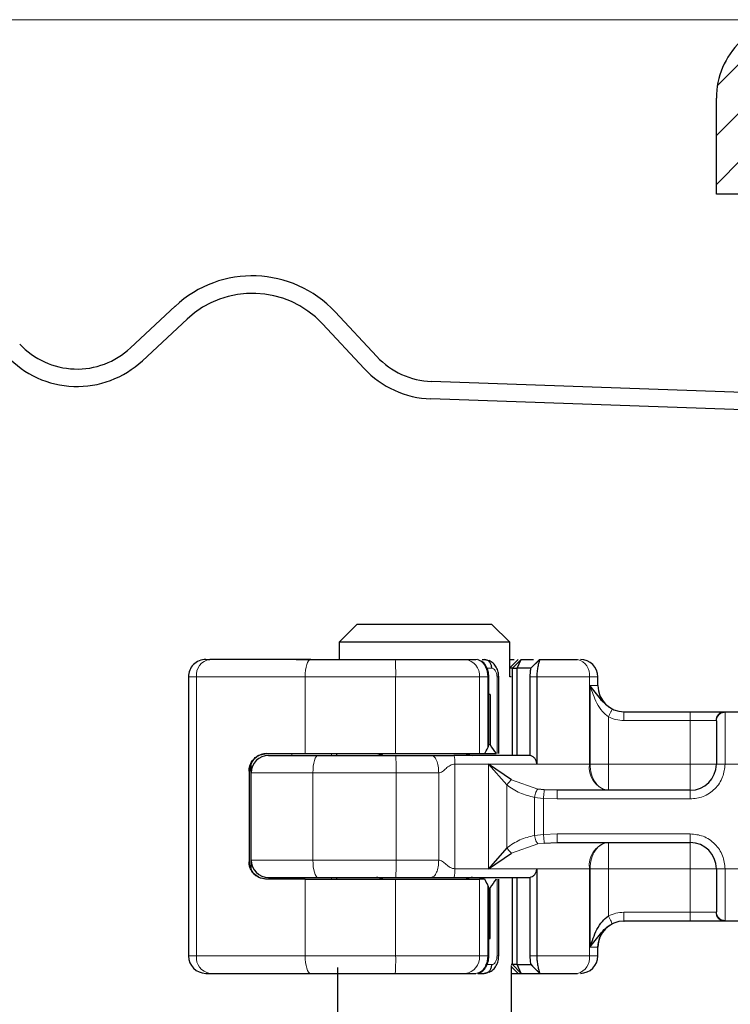
# Model space of a CAD drawing. Units: millimetres. Extents: x 0 to 420, y 0 to 297.
# Drawn here: x 314 to 323, y 235 to 246 of the extents above; entities that cross this region are included whole.
import ezdxf

# ---------------------------------------------------------------- set-up
doc = ezdxf.new("R2010")
doc.units = ezdxf.units.MM
doc.styles.add('SLDTEXTSTYLE0', font='TXT', dxfattribs={"width": 0.605})
doc.dimstyles.new('SLDDIMSTYLE3', dxfattribs={"dimtxt": 2.568319, "dimasz": 2.5, "dimexe": 0, "dimexo": 0.0625, "dimgap": 0.64208, "dimtad": 1, "dimdec": 1, "dimlfac": 5, "dimrnd": 1e-09, "dimzin": 12, "dimdsep": 46, "dimtxsty": 'SLDTEXTSTYLE0', "dimsah": 1, "dimcen": 0.09, "dimadec": 0, "dimazin": 3, "dimtfac": 1, "dimtdec": 3, "dimtofl": 0, "dimtmove": 0, "dimatfit": 3, "dimfxl": 1, "dimfrac": 2, "dimtolj": 1, "dimtzin": 12, "dimarcsym": 0})

# ---------------------------------------------------------------- blocks, each defined once
blk = doc.blocks.new('_D_7')
at = {"color": 7, "linetype": 'Continuous', "lineweight": 0}
for p, q in [((323.233, 246.307), (298.715, 246.307)), ((299.715, 246.307), (299.715, 232.739)), ((338.074, 232.739), (298.715, 232.739))]:
    blk.add_line(p, q, dxfattribs=at)
at = {"color": 7, "linetype": 'Continuous', "lineweight": 18}
for points in [[(299.715, 246.307), (299.34, 243.807), (300.09, 243.807)], [(299.715, 232.739), (300.09, 235.239), (299.34, 235.239)]]:
    blk.add_solid(points, dxfattribs=at)
at = {"color": 7, "linetype": 'Continuous', "lineweight": 18, "insert": (296.305, 236.093), "char_height": 2.6458, "attachment_point": 1, "rotation": 90, "style": 'SLDTEXTSTYLE0'}
blk.add_mtext('67.8', dxfattribs=at)

msp = doc.modelspace()

# ---------------------------------------------------------------- hatches: boundary and pattern name
at = {"linetype": 'Continuous', "lineweight": 18}
h = msp.add_hatch(dxfattribs=at)
h.set_pattern_fill('ANSI31', scale=0.125, style=0)
edge = h.paths.add_edge_path(flags=0)
edge.add_arc((327.5335, 241.2651), 0.9, 0, 88)
edge.add_line((327.5649, 242.1645), (326.0126, 242.2187))
edge.add_arc((326.0335, 242.8184), 0.6, 180, 268, ccw=False)
edge.add_line((325.4335, 242.8184), (325.4335, 245.3651))
edge.add_arc((324.5335, 245.3651), 0.9, 0, 88)
edge.add_line((324.5649, 246.2645), (323.3649, 246.3064))
edge.add_arc((323.3335, 245.407), 0.9, 88, 180)
edge.add_line((322.4335, 245.407), (322.4335, 244.307))
edge.add_line((322.4335, 244.307), (322.7335, 244.307))
edge.add_line((322.7335, 244.307), (322.7335, 245.407))
edge.add_arc((323.3335, 245.407), 0.6, 88, 180, ccw=False)
edge.add_line((323.3544, 246.0066), (324.5544, 245.9647))
edge.add_arc((324.5335, 245.3651), 0.6, 0, 88, ccw=False)
edge.add_line((325.1335, 245.3651), (325.1335, 242.8184))
edge.add_arc((326.0335, 242.8184), 0.9, 180, 268)
edge.add_line((326.0021, 241.9189), (327.5544, 241.8647))
edge.add_arc((327.5335, 241.2651), 0.6, 0, 88, ccw=False)
edge.add_line((328.1335, 241.2651), (328.1335, 238.5716))
edge.add_spline(control_points=[(328.1335, 238.5716), (328.1335, 238.3145), (328.1782, 238.0539), (328.2632, 237.8112), (328.3482, 237.5686), (328.4765, 237.3374), (328.6369, 237.1364), (328.7976, 236.935), (328.9957, 236.7587), (329.2145, 236.6225), (329.4313, 236.4875), (329.6737, 236.387), (329.9226, 236.3296), (330.0247, 236.306), (330.1287, 236.2895), (330.233, 236.2803)], knot_values=[0, 0, 0, 0, 0.0038568, 0.0038568, 0.0038568, 0.0077141, 0.0077141, 0.0077141, 0.011582, 0.011582, 0.011582, 0.0154119, 0.0154119, 0.0154119, 0.0169655, 0.0169655, 0.0169655, 0.0169655], weights=[1, 1, 1, 1, 1, 1, 1, 1, 1, 1, 1, 1, 1, 1, 1, 1], degree=3, periodic=0)
edge.add_line((330.233, 236.2803), (335.5684, 235.8135))
edge.add_spline(control_points=[(335.5684, 235.8135), (335.5861, 235.812), (335.6037, 235.8092), (335.6211, 235.8052), (335.6649, 235.7951), (335.7076, 235.7773), (335.7458, 235.7534), (335.7832, 235.73), (335.8173, 235.7001), (335.8452, 235.6658), (335.8735, 235.6309), (335.8958, 235.5904), (335.9107, 235.548), (335.9256, 235.5055), (335.9335, 235.46), (335.9335, 235.4151)], knot_values=[0.0000237, 0.0000237, 0.0000237, 0.0000237, 0.0002904, 0.0002904, 0.0002904, 0.0009734, 0.0009734, 0.0009734, 0.0016431, 0.0016431, 0.0016431, 0.0023256, 0.0023256, 0.0023256, 0.0030079, 0.0030079, 0.0030079, 0.0030079], weights=[1, 1, 1, 1, 1, 1, 1, 1, 1, 1, 1, 1, 1, 1, 1, 1], degree=3, periodic=0)
edge.add_line((335.9335, 235.4151), (335.9335, 234.9389))
edge.add_spline(control_points=[(335.9335, 234.9389), (335.9335, 234.8948), (335.9385, 234.8503), (335.9481, 234.8072), (335.9629, 234.7417), (335.9891, 234.6778), (336.0247, 234.6209), (336.0603, 234.564), (336.1063, 234.5124), (336.1587, 234.4704), (336.2111, 234.4285), (336.2715, 234.395), (336.3349, 234.3728), (336.3983, 234.3505), (336.4664, 234.3389), (336.5335, 234.3389)], knot_values=[0, 0, 0, 0, 0.0006626, 0.0006626, 0.0006626, 0.0016782, 0.0016782, 0.0016782, 0.0026937, 0.0026937, 0.0026937, 0.0037093, 0.0037093, 0.0037093, 0.0047249, 0.0047249, 0.0047249, 0.0047249], weights=[1, 1, 1, 1, 1, 1, 1, 1, 1, 1, 1, 1, 1, 1, 1, 1], degree=3, periodic=0)
edge.add_line((336.5335, 234.3389), (337.8335, 234.3389))
edge.add_spline(control_points=[(337.8335, 234.3389), (337.8783, 234.3389), (337.9237, 234.3312), (337.9659, 234.3164), (338.0082, 234.3016), (338.0484, 234.2793), (338.0834, 234.2513), (338.1184, 234.2233), (338.149, 234.1889), (338.1727, 234.151), (338.1964, 234.113), (338.2139, 234.0704), (338.2238, 234.0267), (338.2302, 233.998), (338.2335, 233.9684), (338.2335, 233.9389)], knot_values=[0, 0, 0, 0, 0.0006715, 0.0006715, 0.0006715, 0.0013431, 0.0013431, 0.0013431, 0.0020146, 0.0020146, 0.0020146, 0.0026862, 0.0026862, 0.0026862, 0.0031243, 0.0031243, 0.0031243, 0.0031243], weights=[1, 1, 1, 1, 1, 1, 1, 1, 1, 1, 1, 1, 1, 1, 1, 1], degree=3, periodic=0)
edge.add_line((338.2335, 233.9389), (338.2335, 232.7389))
edge.add_line((338.2335, 232.7389), (338.5335, 232.7389))
edge.add_line((338.5335, 232.7389), (338.5335, 233.7389))
edge.add_spline(control_points=[(338.5335, 233.7389), (338.5335, 233.8052), (338.5261, 233.8719), (338.5116, 233.9365), (338.4895, 234.0348), (338.4501, 234.1306), (338.3967, 234.216), (338.3433, 234.3014), (338.2744, 234.3788), (338.1957, 234.4417), (338.1171, 234.5047), (338.0265, 234.5549), (337.9314, 234.5882), (337.8364, 234.6216), (337.7342, 234.6389), (337.6335, 234.6389)], knot_values=[0, 0, 0, 0, 0.0009939, 0.0009939, 0.0009939, 0.0025173, 0.0025173, 0.0025173, 0.0040406, 0.0040406, 0.0040406, 0.005564, 0.005564, 0.005564, 0.0070873, 0.0070873, 0.0070873, 0.0070873], weights=[1, 1, 1, 1, 1, 1, 1, 1, 1, 1, 1, 1, 1, 1, 1, 1], degree=3, periodic=0)
edge.add_line((337.6335, 234.6389), (336.5335, 234.6389))
edge.add_spline(control_points=[(336.5335, 234.6389), (336.4999, 234.6389), (336.4659, 234.6447), (336.4342, 234.6559), (336.4025, 234.667), (336.3723, 234.6837), (336.3461, 234.7047), (336.3199, 234.7257), (336.2969, 234.7514), (336.2791, 234.7799), (336.2613, 234.8084), (336.2482, 234.8403), (336.2408, 234.8731), (336.236, 234.8946), (336.2335, 234.9169), (336.2335, 234.9389)], knot_values=[0, 0, 0, 0, 0.0005037, 0.0005037, 0.0005037, 0.0010073, 0.0010073, 0.0010073, 0.001511, 0.001511, 0.001511, 0.0020146, 0.0020146, 0.0020146, 0.0023432, 0.0023432, 0.0023432, 0.0023432], weights=[1, 1, 1, 1, 1, 1, 1, 1, 1, 1, 1, 1, 1, 1, 1, 1], degree=3, periodic=0)
edge.add_line((336.2335, 234.9389), (336.2335, 235.2318))
edge.add_spline(control_points=[(336.2335, 235.2318), (336.2335, 235.3328), (336.2151, 235.4351), (336.1812, 235.5303), (336.1474, 235.6253), (336.0974, 235.716), (336.0347, 235.795), (335.9703, 235.8761), (335.8903, 235.9467), (335.8018, 236.0003), (335.7177, 236.0513), (335.624, 236.089), (335.528, 236.1104), (335.4898, 236.1189), (335.451, 236.125), (335.412, 236.1284)], knot_values=[0, 0, 0, 0, 0.0015153, 0.0015153, 0.0015153, 0.003027, 0.003027, 0.003027, 0.0045816, 0.0045816, 0.0045816, 0.0060551, 0.0060551, 0.0060551, 0.0066351, 0.0066351, 0.0066351, 0.0066351], weights=[1, 1, 1, 1, 1, 1, 1, 1, 1, 1, 1, 1, 1, 1, 1, 1], degree=3, periodic=0)
edge.add_line((335.412, 236.1284), (330.2592, 236.5792))
edge.add_spline(control_points=[(330.2592, 236.5792), (330.1702, 236.587), (330.0816, 236.6008), (329.9945, 236.6204), (329.7761, 236.6695), (329.5632, 236.757), (329.3733, 236.8757), (329.1835, 236.9943), (329.0116, 237.1474), (328.8718, 237.3222), (328.7319, 237.497), (328.6203, 237.6984), (328.5462, 237.9096), (328.4721, 238.1208), (328.4335, 238.3477), (328.4335, 238.5716)], knot_values=[0, 0, 0, 0, 0.0013395, 0.0013395, 0.0013395, 0.0047379, 0.0047379, 0.0047379, 0.0081364, 0.0081364, 0.0081364, 0.0115348, 0.0115348, 0.0115348, 0.0149332, 0.0149332, 0.0149332, 0.0149332], weights=[1, 1, 1, 1, 1, 1, 1, 1, 1, 1, 1, 1, 1, 1, 1, 1], degree=3, periodic=0)
edge.add_line((328.4335, 238.5716), (328.4335, 241.2651))

# ---------------------------------------------------------------- linework, layer by layer
at = {"color": 7, "linetype": 'Continuous', "lineweight": 25}
for p, q in [((322.4335, 244.307), (322.4335, 245.407)), ((322.7335, 244.307), (322.4335, 244.307)), ((316.2216, 243.0195), (315.7097, 242.5421)), ((318.5364, 242.4434), (318.059, 242.9553)), ((315.8461, 242.3958), (316.358, 242.8732)), ((317.9127, 242.8189), (318.3901, 242.307)), ((323.1571, 242.0183), (319.1632, 242.1577)), ((323.1501, 241.8184), (319.1562, 241.9578)), ((318.3089, 239.3689), (318.1037, 239.1689)), ((319.8581, 239.3689), (318.3089, 239.3689)), ((320.0633, 239.1689), (319.8581, 239.3689)), ((320.0633, 239.1689), (318.1037, 239.1689)), ((318.1037, 239.1689), (318.1037, 238.9689)), ((320.0633, 238.7689), (320.0633, 239.1689)), ((316.5738, 238.9689), (316.62, 238.9689)), ((317.6114, 238.9689), (317.9735, 238.9689)), ((317.9743, 238.9681), (317.9735, 238.9689)), ((319.5506, 238.9689), (319.6721, 238.9689)), ((319.7162, 238.9571), (319.6905, 238.9669)), ((319.745, 238.9689), (319.7701, 238.9689)), ((319.7701, 238.9689), (319.8253, 238.9557)), ((320.0927, 238.8689), (320.0633, 238.8689)), ((320.0927, 238.8689), (320.0935, 238.8689)), ((320.0935, 238.8689), (320.1935, 238.9689)), ((320.0935, 238.8689), (320.1467, 238.8689)), ((320.0935, 237.8689), (320.0935, 238.8689)), ((320.1467, 238.8689), (320.1935, 238.9689)), ((320.1467, 237.8689), (320.1467, 238.8689)), ((320.3033, 238.8689), (320.1467, 238.8689)), ((320.1576, 238.9689), (320.1576, 238.9689)), ((320.1935, 238.9689), (320.3356, 238.9689)), ((320.3386, 238.9019), (320.3033, 238.8689)), ((320.405, 238.9682), (320.3386, 238.9019)), ((320.4056, 238.9689), (320.4029, 238.9619)), ((320.4056, 238.9689), (320.8411, 238.9689)), ((316.3738, 238.7689), (316.3738, 235.5689)), ((319.8218, 238.5689), (319.8218, 238.7696)), ((319.9359, 237.8889), (319.9359, 238.7692)), ((320.0783, 238.7689), (320.0633, 238.7689)), ((320.2937, 238.7689), (320.2937, 237.8677)), ((320.3723, 238.7689), (320.3723, 237.7689)), ((321.0735, 238.6689), (321.0735, 238.7689)), ((319.8372, 238.5689), (319.813, 238.5689)), ((319.8204, 238.5689), (319.8218, 238.5689)), ((319.8204, 237.9889), (319.8204, 238.5689)), ((319.8372, 238.5689), (319.8372, 237.9889)), ((321.3729, 238.3689), (322.1335, 238.3689)), ((322.5274, 238.3689), (322.9396, 238.3689)), ((319.8372, 237.9889), (319.8204, 237.9889)), ((317.2691, 237.8889), (317.7135, 237.8889)), ((317.7135, 237.8889), (318.7524, 237.8889)), ((318.0735, 237.8889), (318.0735, 237.8689)), ((318.7524, 237.8889), (319.7157, 237.8889)), ((319.7157, 237.8889), (319.7742, 237.8889)), ((319.7742, 237.8889), (319.9061, 237.8889)), ((317.0935, 237.6689), (317.0935, 237.7672)), ((320.0817, 237.5895), (319.8192, 237.7689)), ((319.8192, 237.7689), (320.0278, 237.5297)), ((317.0697, 237.6889), (317.0697, 236.6489)), ((317.0935, 236.6689), (317.0935, 237.6689)), ((320.4576, 237.4741), (320.3843, 237.4822)), ((320.6067, 237.4689), (320.4576, 237.4741)), ((322.1335, 237.4689), (320.6067, 237.4689)), ((320.4576, 236.8637), (320.6067, 236.8689)), ((320.6067, 236.8689), (322.1335, 236.8689)), ((320.0278, 236.8082), (319.8192, 236.5689)), ((319.8192, 236.5689), (320.0817, 236.7483)), ((317.0935, 236.5706), (317.0935, 236.6689)), ((320.3723, 236.5689), (320.3723, 235.5689)), ((317.7135, 236.4489), (317.2691, 236.4489)), ((317.7135, 236.4489), (318.7524, 236.4489)), ((318.0735, 236.4689), (318.0735, 236.4489)), ((318.7524, 236.4489), (319.7157, 236.4489)), ((319.7742, 236.4489), (319.7157, 236.4489)), ((319.9359, 235.5668), (319.9359, 236.4489)), ((320.0935, 235.4689), (320.0935, 236.4689)), ((320.1467, 235.4689), (320.1467, 236.4689)), ((320.2937, 236.4701), (320.2937, 235.5689)), ((319.8204, 236.3489), (319.8204, 235.7689)), ((319.8204, 236.3489), (319.8372, 236.3489)), ((319.8372, 235.7689), (319.8372, 236.3489)), ((321.3729, 235.9689), (321.3735, 235.9689)), ((322.1335, 235.9689), (321.3729, 235.9689)), ((322.9396, 235.9689), (322.5274, 235.9689)), ((319.8204, 235.7689), (319.8218, 235.7689)), ((319.8204, 235.7689), (319.8372, 235.7689)), ((319.8218, 235.5683), (319.8218, 235.7689)), ((321.0735, 235.5689), (321.0735, 235.6689)), ((320.3001, 235.4783), (320.3225, 235.451)), ((316.5738, 235.3689), (316.62, 235.3689)), ((317.6114, 235.3689), (317.9735, 235.3689)), ((317.9735, 235.3689), (317.9743, 235.3697)), ((318.0835, 235.4354), (318.0835, 225.3689)), ((319.5506, 235.3689), (319.6721, 235.3689)), ((319.6963, 235.3689), (319.7701, 235.3689)), ((319.825, 235.3821), (319.7701, 235.3689)), ((320.0927, 235.4689), (320.0783, 235.4689)), ((320.0835, 225.3689), (320.0835, 235.4597)), ((320.0835, 235.3689), (320.1576, 235.3689)), ((320.0935, 235.4689), (320.0927, 235.4689)), ((320.1467, 235.4689), (320.0935, 235.4689)), ((320.1935, 235.3689), (320.0935, 235.4689)), ((320.1467, 235.4689), (320.3033, 235.4689)), ((320.1935, 235.3689), (320.1467, 235.4689)), ((320.1576, 235.3689), (320.1926, 235.3689)), ((320.1935, 235.3689), (320.4057, 235.3689)), ((320.3386, 235.4359), (320.3033, 235.4689)), ((320.3386, 235.4359), (320.405, 235.3696)), ((320.4029, 235.3759), (320.4056, 235.3689)), ((320.4056, 235.3689), (320.8411, 235.3689))]:
    msp.add_line(p, q, dxfattribs=at)
at = {"color": 8, "linetype": 'Continuous', "lineweight": 18}
for p, q in [((319.7893, 238.8689), (319.8559, 238.8689)), ((320.1576, 238.9689), (320.0633, 238.8745)), ((320.0927, 238.8689), (320.1926, 238.9689)), ((320.0927, 237.8689), (320.0927, 238.8689)), ((320.4029, 238.9619), (320.3386, 238.9019)), ((320.3865, 238.9497), (320.4056, 238.9688)), ((316.4663, 238.7689), (316.3738, 238.7689)), ((317.7135, 238.7689), (316.4663, 238.7689)), ((316.4663, 238.7689), (316.4663, 235.5689)), ((318.7524, 238.7689), (317.7135, 238.7689)), ((317.7135, 237.8889), (317.7135, 238.7689)), ((319.7157, 238.7689), (318.7524, 238.7689)), ((318.7524, 237.8889), (318.7524, 238.7689)), ((319.7157, 237.8889), (319.7157, 238.7689)), ((319.8095, 238.7689), (319.7157, 238.7689)), ((319.8095, 237.9559), (319.8095, 238.7689)), ((319.9159, 238.7689), (319.9159, 237.8889)), ((320.3723, 238.7689), (320.2937, 238.7689)), ((320.9763, 238.7689), (320.3723, 238.7689)), ((320.9763, 238.7689), (320.9763, 237.7689)), ((321.0735, 238.7689), (320.9763, 238.7689)), ((320.984, 238.6689), (321.0735, 238.6689)), ((320.984, 237.7689), (320.984, 238.6689)), ((321.1945, 238.3108), (321.1945, 237.7689)), ((322.1335, 238.3689), (322.1335, 238.2689)), ((322.5274, 238.3689), (322.5335, 238.3631)), ((322.5335, 238.3631), (322.5335, 237.7689)), ((321.3729, 238.2689), (322.1335, 238.2689)), ((322.1335, 238.2689), (322.4289, 238.2689)), ((322.1335, 237.7689), (322.1335, 238.2689)), ((322.4335, 238.264), (322.4289, 238.2689)), ((317.5621, 237.8689), (317.5621, 237.8889)), ((318.0149, 237.8689), (318.0149, 237.8889)), ((318.0743, 237.8889), (318.0743, 237.8689)), ((317.0909, 236.5814), (317.0909, 237.7565)), ((319.4331, 237.7689), (319.4331, 236.5689)), ((319.8192, 237.7689), (319.4331, 237.7689)), ((319.8192, 237.7689), (320.3723, 237.7689)), ((319.8192, 236.5689), (319.8192, 237.7689)), ((320.3723, 237.7689), (320.9763, 237.7689)), ((320.9763, 237.7689), (320.984, 237.7689)), ((321.1945, 237.7689), (322.1335, 237.7689)), ((322.5335, 237.7689), (322.4335, 237.7689)), ((322.9335, 237.7689), (322.5335, 237.7689)), ((317.0751, 237.6889), (317.0697, 237.6889)), ((317.8031, 237.6689), (317.0935, 237.6689)), ((318.7586, 237.6689), (317.8031, 237.6689)), ((317.8031, 236.6689), (317.8031, 237.6689)), ((318.7586, 236.6689), (318.7586, 237.6689)), ((319.247, 237.6689), (318.7586, 237.6689)), ((319.247, 236.6689), (319.247, 237.6689)), ((320.0278, 236.8082), (320.0278, 237.5297)), ((320.0817, 237.5895), (320.3843, 237.4822)), ((322.1335, 237.3689), (322.1335, 237.4689)), ((320.4492, 237.3759), (320.3457, 237.3866)), ((320.3457, 237.3866), (320.3457, 236.9512)), ((320.4492, 237.3759), (320.4492, 236.962)), ((320.6067, 237.3689), (320.4492, 237.3759)), ((322.1335, 237.3689), (320.6067, 237.3689)), ((320.3457, 236.9512), (320.4492, 236.962)), ((320.4492, 236.962), (320.6067, 236.9689)), ((320.6067, 236.9689), (322.1335, 236.9689)), ((322.1335, 236.9689), (322.1335, 236.8689)), ((320.0817, 236.7483), (320.3843, 236.8556)), ((320.4576, 236.8637), (320.3843, 236.8556)), ((317.0697, 236.6489), (317.0751, 236.6489)), ((317.0935, 236.6689), (317.8031, 236.6689)), ((318.7586, 236.6689), (317.8031, 236.6689)), ((319.247, 236.6689), (318.7586, 236.6689)), ((319.8192, 236.5689), (319.4331, 236.5689)), ((320.3723, 236.5689), (319.8192, 236.5689)), ((320.9763, 236.5689), (320.3723, 236.5689)), ((320.9763, 235.5689), (320.9763, 236.5689)), ((320.984, 236.5689), (320.9763, 236.5689)), ((320.984, 235.6689), (320.984, 236.5689)), ((322.1335, 236.5689), (321.1945, 236.5689)), ((321.1945, 236.5689), (321.1945, 236.0271)), ((322.1335, 236.0689), (322.1335, 236.5689)), ((322.4335, 236.5689), (322.5335, 236.5689)), ((322.5335, 236.5689), (322.9335, 236.5689)), ((322.5335, 236.5689), (322.5335, 235.9748)), ((317.5621, 236.4489), (317.5621, 236.4689)), ((317.7135, 235.5689), (317.7135, 236.4489)), ((318.0149, 236.4689), (318.0149, 236.4489)), ((318.0743, 236.4689), (318.0743, 236.4489)), ((318.7524, 235.5689), (318.7524, 236.4489)), ((319.7157, 235.5689), (319.7157, 236.4489)), ((319.8095, 235.5689), (319.8095, 236.3819)), ((319.9159, 236.4489), (319.9159, 235.5689)), ((320.0927, 235.4689), (320.0927, 236.4689)), ((322.1335, 236.0689), (321.3729, 236.0689)), ((322.4289, 236.0689), (322.1335, 236.0689)), ((322.1335, 235.9689), (322.1335, 236.0689)), ((322.4335, 236.0738), (322.4289, 236.0689)), ((322.5335, 235.9748), (322.5274, 235.9689)), ((321.0735, 235.6689), (320.984, 235.6689)), ((316.3738, 235.5689), (316.4663, 235.5689)), ((316.4663, 235.5689), (317.7135, 235.5689)), ((317.7135, 235.5689), (318.7524, 235.5689)), ((318.7524, 235.5689), (319.7157, 235.5689)), ((319.8095, 235.5689), (319.7157, 235.5689)), ((320.2937, 235.5689), (320.3723, 235.5689)), ((320.9763, 235.5689), (320.3723, 235.5689)), ((320.9763, 235.5689), (321.0735, 235.5689)), ((319.8559, 235.4689), (319.7838, 235.4689)), ((320.0835, 235.4431), (320.1576, 235.3689)), ((320.1926, 235.3689), (320.0927, 235.4689)), ((320.4029, 235.3759), (320.3386, 235.4359)), ((320.4057, 235.3689), (320.3865, 235.3881))]:
    msp.add_line(p, q, dxfattribs=at)
at = {"color": 8, "linetype": 'Continuous', "lineweight": 18, "flags": 128}
for points in [[(317.7782, 238.9689), (317.7656, 238.9651), (317.7534, 238.9537), (317.7423, 238.9352), (317.7325, 238.9103), (317.7244, 238.88), (317.7184, 238.8455), (317.7148, 238.8079), (317.7135, 238.7689)], [(317.8031, 237.6689), (317.8042, 237.7079), (317.8075, 237.7455), (317.8129, 237.78), (317.8201, 237.8103), (317.8289, 237.8352), (317.8389, 237.8537), (317.8498, 237.8651), (317.8612, 237.8689)], [(317.8031, 236.6689), (317.8042, 236.6299), (317.8075, 236.5924), (317.8129, 236.5578), (317.8201, 236.5275), (317.8289, 236.5026), (317.8389, 236.4841), (317.8498, 236.4728), (317.8612, 236.4689)], [(317.7782, 235.3689), (317.7656, 235.3728), (317.7534, 235.3841), (317.7423, 235.4026), (317.7325, 235.4275), (317.7244, 235.4578), (317.7184, 235.4924), (317.7148, 235.5299), (317.7135, 235.5689)]]:
    msp.add_lwpolyline(points, dxfattribs=at)
at = {"color": 7, "linetype": 'Continuous', "lineweight": 25}
for centre, radius, start, end in [((323.3335, 245.407), 0.9, 88, 180), ((317.1082, 242.0687), 1.3, 43, 133), ((317.1082, 242.0687), 1.1, 43, 133), ((315.0959, 243.2003), 0.9, 223, 313), ((315.0959, 243.2003), 1.1, 223, 313), ((319.1946, 243.0572), 0.9, 223, 268), ((319.1946, 243.0572), 1.1, 223, 268), ((316.5738, 238.7689), 0.2, 90.00037, 180.00037), ((320.8735, 238.7689), 0.2, 0, 90), ((321.3735, 238.6689), 0.3, 180, 270), ((317.2935, 237.6689), 0.2, 90, 180), ((318.5335, 237.9689), 0.1, 270, 306.8699), ((319.6335, 237.9689), 0.1, 233.1301, 270), ((322.1335, 237.7689), 0.3, 270, 0), ((322.1335, 236.5689), 0.3, 0, 90), ((317.2935, 236.6689), 0.2, 180, 270), ((318.5335, 236.3689), 0.1, 53.1301, 90), ((319.6335, 236.3689), 0.1, 90, 126.8699), ((321.3735, 235.6689), 0.3, 90, 180), ((316.5738, 235.5689), 0.2, 179.99963, 269.99963), ((320.8735, 235.5689), 0.2, 270, 0)]:
    msp.add_arc(centre, radius, start, end, dxfattribs=at)
at = {"color": 8, "linetype": 'Continuous', "lineweight": 18}
for centre, radius, start, end in [((316.6466, 238.7894), 0.1815, 98.42734, 186.46904), ((316.5714, 238.8189), 2.1816, 358.68739, 3.94337), ((319.5313, 238.7848), 0.1851, 355.07052, 84.02697), ((320.8009, 238.7961), 0.1775, 351.19893, 76.91845), ((318.5576, 237.9501), 0.0812, 270.60663, 311.10229), ((316.9732, 237.7189), 1.7861, 358.39708, 4.81888), ((319.6094, 237.9501), 0.0812, 228.89771, 269.39337), ((321.2393, 237.7282), 0.2662, 171.19893, 256.91845), ((321.2393, 236.6096), 0.2662, 103.08155, 188.80107), ((316.9732, 236.619), 1.7861, 355.18112, 1.60292), ((318.5576, 236.3878), 0.0812, 48.89771, 89.39337), ((319.6094, 236.3878), 0.0812, 90.60663, 131.10229), ((316.6466, 235.5485), 0.1815, 173.53096, 261.57266), ((316.5714, 235.5189), 2.1816, 356.05663, 1.31261), ((319.5313, 235.553), 0.1851, 275.97303, 4.92948), ((320.8009, 235.5418), 0.1775, 283.08155, 8.80107)]:
    msp.add_arc(centre, radius, start, end, dxfattribs=at)
at = {"color": 7, "linetype": 'Continuous', "lineweight": 25}
for centre, major_axis, ratio, start_param, end_param in [((318.2294, 238.534), (1.3777, 1.3777), 0.8408908, 5.045029, 5.0846116), ((319.7218, 237.988), (0.0765, 0.0765), 0.8408908, 5.0846116, 5.4203683), ((320.7235, 238.5748), (0.7553, 0.7553), 0.8877488, 2.9156843, 3.0433856), ((318.2294, 235.8038), (1.3777, -1.3777), 0.8408908, 1.1985737, 1.2381563), ((319.7218, 236.3498), (0.0765, -0.0765), 0.8408908, 0.862817, 1.1985737), ((320.7235, 235.763), (0.7553, -0.7553), 0.8877488, 3.2397997, 3.367501)]:
    msp.add_ellipse(centre, major_axis=major_axis, ratio=ratio, start_param=start_param, end_param=end_param, dxfattribs=at)
for points in [[(317.7782, 238.9689), (317.5577, 238.9689), (317.1167, 238.9689), (316.7856, 238.9689), (316.62, 238.9689)], [(317.7782, 238.9689), (317.9365, 238.9689), (318.2531, 238.9689), (318.5829, 238.9689), (318.7478, 238.9689)], [(319.8559, 238.8689), (319.8547, 238.882), (319.8521, 238.9082), (319.8322, 238.9413), (319.8038, 238.9644), (319.7813, 238.9674), (319.7701, 238.9689)], [(317.8612, 237.8689), (318.0074, 237.8689), (318.2998, 237.8689), (318.6019, 237.8689), (318.753, 237.8689)], [(318.753, 237.8689), (318.8234, 237.8689), (318.9643, 237.8689), (319.0948, 237.8689), (319.16, 237.8689)], [(320.2953, 237.8689), (320.1552, 237.8689), (319.875, 237.8689), (319.5721, 237.8689), (319.4206, 237.8689)], [(317.8612, 236.4689), (318.0074, 236.4689), (318.2998, 236.4689), (318.6019, 236.4689), (318.753, 236.4689)], [(318.753, 236.4689), (318.8234, 236.4689), (318.9643, 236.4689), (319.0948, 236.4689), (319.16, 236.4689)], [(319.4206, 236.4689), (319.5721, 236.4689), (319.875, 236.4689), (320.1552, 236.4689), (320.2953, 236.4689)], [(316.62, 235.3689), (316.7856, 235.3689), (317.1167, 235.3689), (317.5577, 235.3689), (317.7782, 235.3689)], [(317.7782, 235.3689), (317.9365, 235.3689), (318.2531, 235.3689), (318.5829, 235.3689), (318.7478, 235.3689)], [(319.7701, 235.3689), (319.7813, 235.3704), (319.8038, 235.3734), (319.8322, 235.3966), (319.8521, 235.4296), (319.8547, 235.4558), (319.8559, 235.4689)]]:
    msp.add_open_spline(points, degree=3, dxfattribs=at)
for points, knots in [([(318.7478, 238.9689), (318.8256, 238.9689), (318.9835, 238.9689), (319.2059, 238.9689), (319.4043, 238.9689), (319.5023, 238.9689), (319.5506, 238.9689)], [0, 0, 0, 0, 0.2464518, 0.5, 0.7535482, 1, 1, 1, 1]), ([(319.8218, 238.7689), (319.8213, 238.781), (319.8204, 238.8054), (319.8129, 238.8414), (319.8009, 238.8749), (319.7795, 238.9137), (319.7532, 238.945), (319.7287, 238.9527), (319.7216, 238.955)], [0, 0, 0, 0, 0.1427178, 0.2889462, 0.436927, 0.5848185, 0.879522, 1, 1, 1, 1]), ([(319.9359, 238.7689), (319.9345, 238.7878), (319.9317, 238.8265), (319.9088, 238.8819), (319.8733, 238.9294), (319.8408, 238.9475), (319.8244, 238.9565)], [0, 0, 0, 0, 0.2371272, 0.4854537, 0.7412068, 1, 1, 1, 1]), ([(320.0633, 238.9689), (320.0744, 238.9689), (320.0932, 238.9689), (320.1058, 238.9689), (320.111, 238.9689)], [0, 0, 0, 0, 0.5925106, 1, 1, 1, 1]), ([(320.3033, 238.8689), (320.3023, 238.8673), (320.3004, 238.8642), (320.2975, 238.8437), (320.2956, 238.8222), (320.2945, 238.805), (320.2938, 238.787), (320.2937, 238.7749), (320.2937, 238.7689)], [0, 0, 0, 0, 0.2912598, 0.5654459, 0.6879243, 0.8028337, 0.9033298, 1, 1, 1, 1]), ([(320.4029, 238.9619), (320.4006, 238.9533), (320.3961, 238.9368), (320.3851, 238.8878), (320.3747, 238.8308), (320.373, 238.7886), (320.3723, 238.7689)], [0, 0, 0, 0, 0.2949533, 0.5626064, 0.7961003, 1, 1, 1, 1]), ([(321.2389, 238.4003), (321.2255, 238.4077), (321.1986, 238.4225), (321.1502, 238.4614), (321.0763, 238.5461), (321.0219, 238.6186), (320.984, 238.6689)], [0, 0, 0, 0, 0.1093195, 0.2187549, 0.4567095, 1, 1, 1, 1]), ([(322.1335, 238.3689), (322.1786, 238.3689), (322.2717, 238.3689), (322.3955, 238.3689), (322.4899, 238.3689), (322.5151, 238.3689), (322.5274, 238.3689)], [0, 0, 0, 0, 0.2422355, 0.5, 0.7577645, 1, 1, 1, 1]), ([(322.4335, 238.264), (322.4335, 238.2502), (322.4335, 238.2216), (322.4335, 238.1037), (322.4335, 237.9459), (322.4335, 237.8266), (322.4335, 237.7689)], [0, 0, 0, 0, 0.2418289, 0.5, 0.7581711, 1, 1, 1, 1]), ([(317.0697, 237.6889), (317.0715, 237.7088), (317.075, 237.7486), (317.1016, 237.8023), (317.1422, 237.8471), (317.1991, 237.8815), (317.2448, 237.8863), (317.2691, 237.8889)], [0, 0, 0, 0, 0.1755646, 0.3506471, 0.5377369, 0.7542062, 1, 1, 1, 1]), ([(317.2736, 237.8889), (317.2519, 237.8867), (317.2035, 237.8817), (317.139, 237.8427), (317.0877, 237.7775), (317.0749, 237.7203), (317.0751, 237.6892), (317.0751, 237.6889)], [0, 0, 0, 0, 0.1664776, 0.3704483, 0.6541641, 0.9963634, 1, 1, 1, 1]), ([(317.2935, 237.8689), (317.301, 237.8689), (317.3164, 237.8689), (317.4406, 237.8689), (317.6256, 237.8689), (317.784, 237.8689), (317.8612, 237.8689)], [0, 0, 0, 0, 0.24352926, 0.5, 0.75647074, 1, 1, 1, 1]), ([(319.16, 237.8689), (319.1698, 237.8689), (319.19, 237.8689), (319.2341, 237.8689), (319.2737, 237.8689), (319.3044, 237.8689), (319.3149, 237.8689), (319.3179, 237.8689), (319.3188, 237.8689), (319.33, 237.8689), (319.3632, 237.8689), (319.3977, 237.8689), (319.4206, 237.8689)], [0, 0, 0, 0, 0.1175333, 0.2425416, 0.4868053, 0.5792287, 0.6040544, 0.6111207, 0.6133172, 0.6146227, 0.7432901, 1, 1, 1, 1]), ([(320.3723, 237.7689), (320.3719, 237.7752), (320.3712, 237.7876), (320.3648, 237.8116), (320.3496, 237.8375), (320.3238, 237.8594), (320.3037, 237.865), (320.2937, 237.8677)], [0, 0, 0, 0, 0.1249897, 0.250132, 0.5001608, 0.7505878, 1, 1, 1, 1]), ([(317.2691, 236.4489), (317.2393, 236.4528), (317.184, 236.4599), (317.1215, 236.5085), (317.0832, 236.5674), (317.0705, 236.6163), (317.0698, 236.6438), (317.0697, 236.6489)], [0, 0, 0, 0, 0.3015402, 0.5595963, 0.7565468, 0.9544621, 1, 1, 1, 1]), ([(317.2736, 236.4489), (317.2519, 236.4512), (317.2035, 236.4561), (317.139, 236.4952), (317.0877, 236.5604), (317.0749, 236.6175), (317.0751, 236.6486), (317.0751, 236.6489)], [0, 0, 0, 0, 0.1664776, 0.3704483, 0.6541641, 0.9963634, 1, 1, 1, 1]), ([(320.2937, 236.4701), (320.3037, 236.4729), (320.3238, 236.4784), (320.3497, 236.5003), (320.3647, 236.5264), (320.3714, 236.5503), (320.372, 236.5627), (320.3723, 236.5689)], [0, 0, 0, 0, 0.2493669, 0.4997484, 0.7515275, 0.8757037, 1, 1, 1, 1]), ([(322.4335, 236.5689), (322.4335, 236.5112), (322.4335, 236.3919), (322.4335, 236.2342), (322.4335, 236.1162), (322.4335, 236.0876), (322.4335, 236.0738)], [0, 0, 0, 0, 0.2418289, 0.5, 0.7581711, 1, 1, 1, 1]), ([(317.2935, 236.4689), (317.301, 236.4689), (317.3164, 236.4689), (317.4406, 236.4689), (317.6256, 236.4689), (317.784, 236.4689), (317.8612, 236.4689)], [0, 0, 0, 0, 0.2435293, 0.5, 0.7564707, 1, 1, 1, 1]), ([(319.16, 236.4689), (319.1698, 236.4689), (319.19, 236.4689), (319.2341, 236.4689), (319.2735, 236.4689), (319.304, 236.4689), (319.3144, 236.4689), (319.3286, 236.4689), (319.3628, 236.4689), (319.3977, 236.4689), (319.4206, 236.4689)], [0, 0, 0, 0, 0.1175173, 0.2424807, 0.4869167, 0.5766824, 0.6020604, 0.6098731, 0.742987, 1, 1, 1, 1]), ([(320.984, 235.6689), (321.0068, 235.7376), (321.0412, 235.841), (321.1161, 235.9631), (321.17, 236.0071), (321.1945, 236.0271)], [0, 0, 0, 0, 0.5196752, 0.7817066, 1, 1, 1, 1]), ([(320.984, 235.6689), (321.0218, 235.7193), (321.0762, 235.7916), (321.15, 235.8763), (321.1984, 235.9152), (321.2254, 235.9301), (321.2389, 235.9375)], [0, 0, 0, 0, 0.54289841, 0.78040191, 0.8900728, 1, 1, 1, 1]), ([(322.5274, 235.9689), (322.5151, 235.9689), (322.4899, 235.9689), (322.3955, 235.9689), (322.2717, 235.9689), (322.1786, 235.9689), (322.1335, 235.9689)], [0, 0, 0, 0, 0.2422355, 0.5, 0.7577645, 1, 1, 1, 1]), ([(321.0735, 235.6689), (321.0776, 235.7059), (321.0856, 235.7793), (321.1382, 235.8662), (321.193, 235.9076), (321.2099, 235.9204)], [0, 0, 0, 0, 0.4125357, 0.8182716, 1, 1, 1, 1]), ([(319.6905, 235.3709), (319.7084, 235.3757), (319.7439, 235.3854), (319.7794, 235.4239), (319.801, 235.4629), (319.8128, 235.4965), (319.8203, 235.5325), (319.8213, 235.5569), (319.8218, 235.5689)], [0, 0, 0, 0, 0.2530549, 0.5038329, 0.6296654, 0.7548559, 0.8790524, 1, 1, 1, 1]), ([(319.8242, 235.3813), (319.8406, 235.3904), (319.8733, 235.4084), (319.9088, 235.4561), (319.9315, 235.5114), (319.9345, 235.5501), (319.9359, 235.5689)], [0, 0, 0, 0, 0.2597302, 0.5151224, 0.763735, 1, 1, 1, 1]), ([(320.2937, 235.5689), (320.2937, 235.563), (320.2938, 235.5508), (320.2945, 235.5329), (320.2956, 235.5157), (320.2975, 235.4941), (320.3004, 235.4736), (320.3023, 235.4705), (320.3033, 235.4689)], [0, 0, 0, 0, 0.0966992, 0.1970316, 0.3120842, 0.4346705, 0.7088807, 1, 1, 1, 1]), ([(320.3723, 235.5689), (320.373, 235.5493), (320.3747, 235.507), (320.3851, 235.4501), (320.3961, 235.401), (320.4006, 235.3845), (320.4029, 235.3759)], [0, 0, 0, 0, 0.2037445, 0.4374964, 0.7051709, 1, 1, 1, 1]), ([(318.7478, 235.3689), (318.8256, 235.3689), (318.9835, 235.3689), (319.2059, 235.3689), (319.4043, 235.3689), (319.5023, 235.3689), (319.5506, 235.3689)], [0, 0, 0, 0, 0.2464518, 0.5, 0.7535482, 1, 1, 1, 1])]:
    msp.add_open_spline(points, degree=3, knots=knots, dxfattribs=at)
at = {"color": 8, "linetype": 'Continuous', "lineweight": 18}
for points, knots in [([(319.8095, 238.7689), (319.8089, 238.7834), (319.8076, 238.8125), (319.7975, 238.8539), (319.782, 238.8913), (319.7571, 238.929), (319.7198, 238.9618), (319.6885, 238.9665), (319.6721, 238.9689)], [0, 0, 0, 0, 0.13200076, 0.26470098, 0.39893403, 0.53540824, 0.75682005, 1, 1, 1, 1]), ([(319.9159, 238.7689), (319.9156, 238.7761), (319.915, 238.7904), (319.9108, 238.8105), (319.9044, 238.8286), (319.8935, 238.8482), (319.8766, 238.8655), (319.8628, 238.8678), (319.8559, 238.8689)], [0, 0, 0, 0, 0.1315025, 0.2619867, 0.388149, 0.5159695, 0.7596627, 1, 1, 1, 1]), ([(319.8215, 238.7689), (319.8216, 238.7689), (319.8224, 238.7689), (319.8191, 238.7689), (319.8127, 238.7689), (319.8095, 238.7689)], [0, 0, 0, 0, 0.0539272, 0.5269636, 1, 1, 1, 1]), ([(319.9351, 238.7689), (319.9353, 238.7689), (319.9362, 238.7689), (319.9303, 238.7689), (319.9207, 238.7689), (319.9159, 238.7689)], [0, 0, 0, 0, 0.1481989, 0.5740995, 1, 1, 1, 1]), ([(320.984, 238.6689), (321.0069, 238.6002), (321.0413, 238.4969), (321.1162, 238.3747), (321.1701, 238.3307), (321.1945, 238.3108)], [0, 0, 0, 0, 0.5198881, 0.7820105, 1, 1, 1, 1]), ([(321.2389, 238.4003), (321.2381, 238.3986), (321.2364, 238.3953), (321.2262, 238.3746), (321.2116, 238.3453), (321.2002, 238.3223), (321.1945, 238.3108)], [0, 0, 0, 0, 0.2501632, 0.5, 0.7498368, 1, 1, 1, 1]), ([(321.3729, 238.2689), (321.3419, 238.2708), (321.2801, 238.2744), (321.223, 238.2986), (321.1945, 238.3108)], [0, 0, 0, 0, 0.4999948, 1, 1, 1, 1]), ([(321.2389, 238.4003), (321.2594, 238.3915), (321.3022, 238.3732), (321.3487, 238.3704), (321.3729, 238.3689)], [0, 0, 0, 0, 0.4796864, 1, 1, 1, 1]), ([(319.247, 237.6689), (319.2541, 237.6697), (319.2693, 237.6715), (319.2984, 237.6887), (319.3312, 237.7204), (319.3685, 237.7501), (319.4043, 237.7664), (319.4238, 237.7681), (319.4331, 237.7689)], [0, 0, 0, 0, 0.1053751, 0.2239328, 0.4709015, 0.7361236, 0.8746205, 1, 1, 1, 1]), ([(322.5335, 237.7689), (322.5281, 237.7186), (322.5198, 237.641), (322.47, 237.5477), (322.4184, 237.4841), (322.3547, 237.4324), (322.2615, 237.3826), (322.1838, 237.3743), (322.1335, 237.3689)], [0, 0, 0, 0, 0.2394429, 0.3696359, 0.4999999, 0.6301929, 0.7605571, 1, 1, 1, 1]), ([(320.0817, 237.5895), (320.0774, 237.5855), (320.0688, 237.5776), (320.0549, 237.5628), (320.0409, 237.5466), (320.0322, 237.5353), (320.0278, 237.5297)], [0, 0, 0, 0, 0.250016, 0.5, 0.749984, 1, 1, 1, 1]), ([(320.0278, 237.5297), (320.0767, 237.4964), (320.1746, 237.4297), (320.2886, 237.401), (320.3457, 237.3866)], [0, 0, 0, 0, 0.49891425, 1, 1, 1, 1]), ([(320.3457, 237.3866), (320.3481, 237.3976), (320.3529, 237.4196), (320.363, 237.4488), (320.3739, 237.4716), (320.3808, 237.4787), (320.3843, 237.4822)], [0, 0, 0, 0, 0.2500914, 0.5, 0.7499086, 1, 1, 1, 1]), ([(320.4492, 237.3759), (320.4503, 237.3889), (320.4526, 237.415), (320.4552, 237.4458), (320.4569, 237.4662), (320.4574, 237.4715), (320.4576, 237.4741)], [0, 0, 0, 0, 0.27984721, 0.5592831, 0.77960447, 1, 1, 1, 1]), ([(320.3457, 236.9512), (320.2886, 236.9368), (320.1746, 236.9082), (320.0767, 236.8414), (320.0278, 236.8082)], [0, 0, 0, 0, 0.5010857, 1, 1, 1, 1]), ([(320.3457, 236.9512), (320.3481, 236.9402), (320.3529, 236.9182), (320.363, 236.889), (320.3739, 236.8662), (320.3808, 236.8592), (320.3843, 236.8556)], [0, 0, 0, 0, 0.2500983, 0.5, 0.7499017, 1, 1, 1, 1]), ([(320.4576, 236.8637), (320.4573, 236.8674), (320.4567, 236.8747), (320.4544, 236.9009), (320.4518, 236.9312), (320.4501, 236.9517), (320.4492, 236.962)], [0, 0, 0, 0, 0.2798472, 0.5592831, 0.7796045, 1, 1, 1, 1]), ([(322.1335, 236.9689), (322.1838, 236.9635), (322.2614, 236.9553), (322.3547, 236.9055), (322.4183, 236.8538), (322.47, 236.7901), (322.5198, 236.6969), (322.5281, 236.6192), (322.5335, 236.5689)], [0, 0, 0, 0, 0.2394429, 0.3696359, 0.4999999, 0.6301929, 0.7605571, 1, 1, 1, 1]), ([(320.0817, 236.7483), (320.0774, 236.7523), (320.0688, 236.7603), (320.0549, 236.7751), (320.0409, 236.7912), (320.0322, 236.8025), (320.0278, 236.8082)], [0, 0, 0, 0, 0.24993173, 0.5, 0.75006827, 1, 1, 1, 1]), ([(319.4331, 236.5689), (319.4239, 236.5697), (319.4044, 236.5715), (319.3686, 236.5878), (319.3312, 236.6174), (319.2984, 236.6491), (319.2693, 236.6663), (319.2541, 236.6681), (319.247, 236.6689)], [0, 0, 0, 0, 0.1249137, 0.263355, 0.5290482, 0.7760247, 0.8945958, 1, 1, 1, 1]), ([(321.1945, 236.0271), (321.223, 236.0392), (321.2801, 236.0634), (321.3419, 236.0671), (321.3729, 236.0689)], [0, 0, 0, 0, 0.5000052, 1, 1, 1, 1]), ([(321.2389, 235.9375), (321.2387, 235.9381), (321.2381, 235.9391), (321.2342, 235.9472), (321.2257, 235.9641), (321.2138, 235.9882), (321.203, 236.01), (321.1973, 236.0214), (321.1945, 236.0271)], [0, 0, 0, 0, 0.1252292, 0.2500089, 0.5, 0.7499911, 0.8747708, 1, 1, 1, 1]), ([(321.2389, 235.9375), (321.2594, 235.9463), (321.3022, 235.9646), (321.3487, 235.9674), (321.3729, 235.9689)], [0, 0, 0, 0, 0.4796864, 1, 1, 1, 1]), ([(319.6721, 235.3689), (319.6884, 235.3714), (319.7197, 235.376), (319.757, 235.4088), (319.782, 235.4465), (319.7975, 235.4839), (319.8076, 235.5254), (319.8089, 235.5544), (319.8095, 235.5689)], [0, 0, 0, 0, 0.24296032, 0.46411894, 0.60089835, 0.73531253, 0.86806824, 1, 1, 1, 1]), ([(319.8095, 235.5689), (319.8127, 235.5689), (319.8191, 235.5689), (319.8224, 235.5689), (319.8216, 235.5689), (319.8215, 235.5689)], [0, 0, 0, 0, 0.4730364, 0.9460728, 1, 1, 1, 1]), ([(319.9159, 235.5689), (319.9156, 235.5618), (319.915, 235.5476), (319.9107, 235.5274), (319.9043, 235.5093), (319.8934, 235.4895), (319.8766, 235.4724), (319.8628, 235.4701), (319.8559, 235.4689)], [0, 0, 0, 0, 0.1302127, 0.2614744, 0.3894848, 0.5157737, 0.7601916, 1, 1, 1, 1]), ([(319.9159, 235.5689), (319.9207, 235.5689), (319.9303, 235.5689), (319.9362, 235.5689), (319.9353, 235.5689), (319.9351, 235.5689)], [0, 0, 0, 0, 0.4259003, 0.8518007, 1, 1, 1, 1])]:
    msp.add_open_spline(points, degree=3, knots=knots, dxfattribs=at)
for points in [[(321.3729, 238.3689), (321.3729, 238.3674), (321.3729, 238.3644), (321.3729, 238.3413), (321.3729, 238.3082), (321.3729, 238.282), (321.3729, 238.2689)], [(322.4289, 238.2689), (322.4304, 238.282), (322.4333, 238.3082), (322.4561, 238.3413), (322.4887, 238.3644), (322.5145, 238.3674), (322.5274, 238.3689)], [(322.5335, 238.3631), (322.5204, 238.3616), (322.4942, 238.3586), (322.4611, 238.3357), (322.438, 238.303), (322.435, 238.277), (322.4335, 238.264)], [(319.16, 237.8689), (319.1714, 237.8659), (319.1942, 237.8599), (319.2229, 237.8136), (319.2431, 237.7475), (319.2457, 237.6951), (319.247, 237.6689)], [(319.4331, 237.7689), (319.4329, 237.782), (319.4325, 237.8082), (319.4297, 237.8413), (319.4255, 237.8644), (319.4223, 237.8674), (319.4206, 237.8689)], [(321.1945, 237.4689), (321.1669, 237.4734), (321.1118, 237.4824), (321.0422, 237.5518), (320.9935, 237.651), (320.9872, 237.7296), (320.984, 237.7689)], [(321.1945, 237.7689), (321.1751, 237.7689), (321.1362, 237.7689), (321.0801, 237.7689), (321.0279, 237.7689), (320.9986, 237.7689), (320.984, 237.7689)], [(321.1945, 237.4689), (321.1945, 237.4734), (321.1945, 237.4824), (321.1945, 237.5518), (321.1945, 237.651), (321.1945, 237.7296), (321.1945, 237.7689)], [(322.1335, 237.4689), (322.1335, 237.4734), (322.1335, 237.4824), (322.1335, 237.5518), (322.1335, 237.651), (322.1335, 237.7296), (322.1335, 237.7689)], [(322.4335, 237.7689), (322.429, 237.7689), (322.42, 237.7689), (322.3506, 237.7689), (322.2514, 237.7689), (322.1728, 237.7689), (322.1335, 237.7689)], [(320.6067, 237.4689), (320.6067, 237.4674), (320.6067, 237.4644), (320.6067, 237.4413), (320.6067, 237.4082), (320.6067, 237.382), (320.6067, 237.3689)], [(320.6067, 236.9689), (320.6067, 236.9558), (320.6067, 236.9296), (320.6067, 236.8966), (320.6067, 236.8734), (320.6067, 236.8704), (320.6067, 236.8689)], [(320.984, 236.5689), (320.9872, 236.6082), (320.9935, 236.6869), (321.0422, 236.786), (321.1118, 236.8554), (321.1669, 236.8644), (321.1945, 236.8689)], [(321.1945, 236.5689), (321.1945, 236.6082), (321.1945, 236.6869), (321.1945, 236.786), (321.1945, 236.8554), (321.1945, 236.8644), (321.1945, 236.8689)], [(322.1335, 236.8689), (322.1335, 236.8644), (322.1335, 236.8554), (322.1335, 236.786), (322.1335, 236.6869), (322.1335, 236.6082), (322.1335, 236.5689)], [(319.247, 236.6689), (319.2457, 236.6427), (319.2431, 236.5903), (319.2229, 236.5242), (319.1942, 236.4779), (319.1714, 236.4719), (319.16, 236.4689)], [(319.4206, 236.4689), (319.4223, 236.4704), (319.4255, 236.4734), (319.4297, 236.4966), (319.4325, 236.5296), (319.4329, 236.5558), (319.4331, 236.5689)], [(321.1945, 236.5689), (321.1751, 236.5689), (321.1362, 236.5689), (321.0801, 236.5689), (321.0279, 236.5689), (320.9986, 236.5689), (320.984, 236.5689)], [(322.1335, 236.5689), (322.1728, 236.5689), (322.2514, 236.5689), (322.3506, 236.5689), (322.42, 236.5689), (322.429, 236.5689), (322.4335, 236.5689)], [(321.3729, 236.0689), (321.3729, 236.0558), (321.3729, 236.0296), (321.3729, 235.9966), (321.3729, 235.9734), (321.3729, 235.9704), (321.3729, 235.9689)], [(322.5274, 235.9689), (322.5145, 235.9704), (322.4887, 235.9734), (322.4561, 235.9966), (322.4333, 236.0296), (322.4304, 236.0558), (322.4289, 236.0689)], [(322.4335, 236.0738), (322.435, 236.0608), (322.438, 236.0349), (322.4611, 236.0021), (322.4942, 235.9792), (322.5204, 235.9763), (322.5335, 235.9748)]]:
    msp.add_open_spline(points, degree=3, dxfattribs=at)

# ---------------------------------------------------------------- dimensions: what is measured, and where the dimension line sits
at = {"color": 7, "linetype": 'Continuous', "lineweight": 18}
dim = msp.add_linear_dim(base=(299.7152, 232.7389), p1=(323.3335, 246.307), p2=(338.1735, 232.7389), angle=90, dimstyle='SLDDIMSTYLE3', dxfattribs=at)
dim.commit()
dim.dimension.update_dxf_attribs({"geometry": '_D_7', "text_midpoint": (299.7152, 239.523), "dimtype": 160})

doc.saveas('drawing.dxf')
